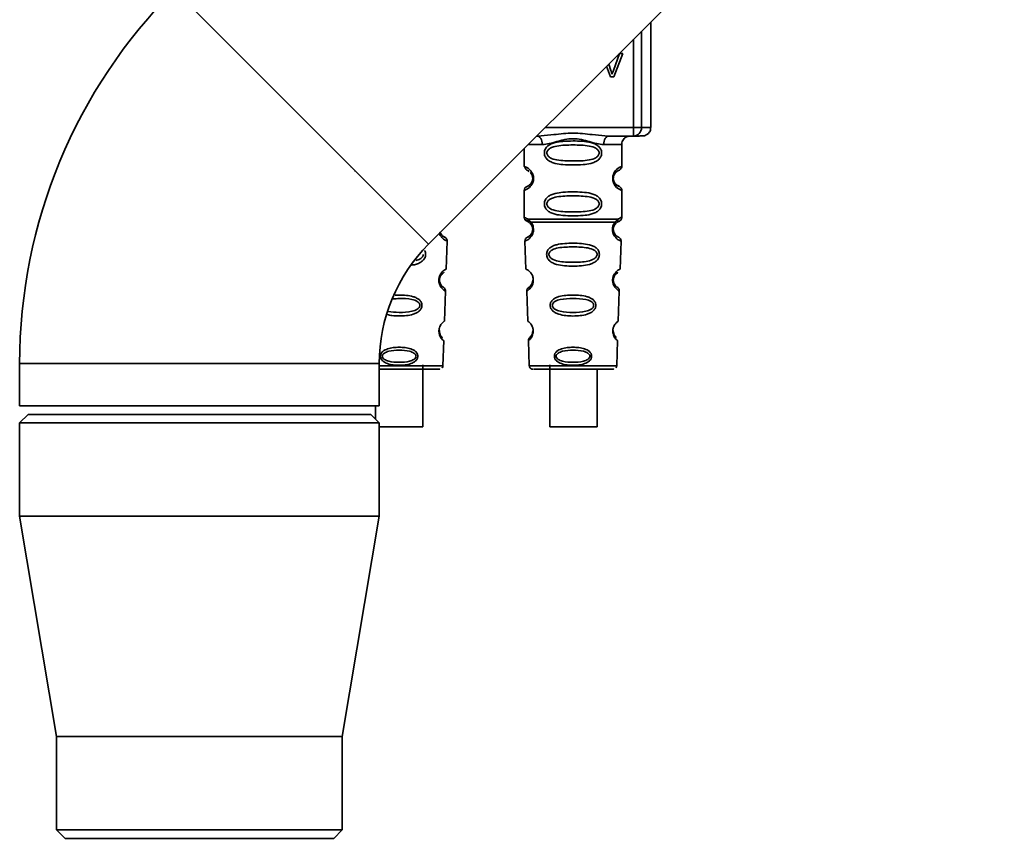
# Paper-space layout 'Blatt1' of a CAD drawing. Units: millimetres. Extents: x 0 to 5940, y 0 to 4200.
# Drawn here: x 1618 to 1734, y 2885 to 2981 of the extents above; entities that cross this region are included whole.
import ezdxf

# ---------------------------------------------------------------- set-up
doc = ezdxf.new("R2010")
doc.units = ezdxf.units.MM
doc.header["$LTSCALE"] = 10

psp = doc.layouts.new('Blatt1')

# ---------------------------------------------------------------- linework, layer by layer
at = {"color": 7, "linetype": 'Continuous', "lineweight": 35}
for p, q in [((1666.17, 2954.64), (1734.05, 3022.52)), ((1636.19, 2984.62), (1666.17, 2954.64)), ((1692.36, 2968.4), (1692.36, 2980.83)), ((1691.27, 2979.74), (1691.27, 2968.39)), ((1690.34, 2968.39), (1690.34, 2978.81)), ((1687.96, 2975.13), (1688.69, 2977.11)), ((1689.06, 2977.11), (1687.99, 2974.39)), ((1687.99, 2974.39), (1689.06, 2977.11)), ((1688.69, 2977.11), (1689.06, 2977.11)), ((1687.62, 2974.39), (1687.15, 2975.62)), ((1687.15, 2975.62), (1687.62, 2974.39)), ((1687.4, 2975.87), (1687.67, 2975.13)), ((1687.99, 2974.39), (1687.62, 2974.39)), ((1687.62, 2974.39), (1687.62, 2974.39)), ((1687.62, 2974.39), (1687.99, 2974.39)), ((1687.99, 2974.39), (1687.99, 2974.39)), ((1679.92, 2968.39), (1690.34, 2968.39)), ((1690.34, 2967.39), (1690.34, 2968.39)), ((1678.95, 2967.39), (1678.92, 2967.39)), ((1678.95, 2967.39), (1679.43, 2967.43)), ((1686.96, 2967.43), (1687.44, 2967.39)), ((1690.34, 2967.39), (1687.44, 2967.39)), ((1677.44, 2965.91), (1677.44, 2963.81)), ((1688.94, 2963.81), (1688.94, 2966.4)), ((1656.94, 2963.81), (1657, 2963.79)), ((1657.45, 2963.25), (1657.52, 2963.22)), ((1677.44, 2963.81), (1677.5, 2963.79)), ((1677.95, 2963.25), (1678.02, 2963.22)), ((1677.49, 2961), (1677.44, 2960.98)), ((1677.44, 2960.98), (1677.44, 2957.81)), ((1677.78, 2961.45), (1677.91, 2961.53)), ((1688.94, 2957.81), (1688.94, 2960.98)), ((1677.78, 2957.34), (1678.07, 2957.18)), ((1677.92, 2957.57), (1678.25, 2957.22)), ((1688.13, 2957.22), (1688.47, 2957.57)), ((1678.07, 2957.18), (1678.27, 2956.96)), ((1688.12, 2956.96), (1688.32, 2957.18)), ((1688.32, 2957.18), (1688.49, 2957.27)), ((1668.24, 2951.71), (1668.36, 2955)), ((1677.6, 2955.03), (1677.53, 2955)), ((1677.53, 2955), (1677.64, 2951.71)), ((1688.74, 2951.71), (1688.86, 2955)), ((1667.7, 2949.73), (1667.67, 2949.76)), ((1668.03, 2945.57), (1668.15, 2949.1)), ((1677.77, 2949.13), (1677.73, 2949.1)), ((1677.73, 2949.1), (1677.86, 2945.57)), ((1688.53, 2945.57), (1688.65, 2949.1)), ((1678.11, 2943.65), (1678.17, 2943.72)), ((1667.85, 2940.28), (1667.95, 2943.26)), ((1677.96, 2943.28), (1677.94, 2943.26)), ((1677.94, 2943.26), (1678.04, 2940.28)), ((1688.35, 2940.28), (1688.45, 2943.26)), ((1617.94, 2940.57), (1617.94, 2935.57)), ((1617.94, 2940.57), (1660.34, 2940.57)), ((1660.34, 2935.57), (1660.34, 2940.57)), ((1665.49, 2933.1), (1665.49, 2940.4)), ((1680.46, 2939.9), (1680.24, 2939.9)), ((1680.46, 2940.4), (1680.46, 2933.1)), ((1686.14, 2939.9), (1686.06, 2939.9)), ((1686.06, 2933.1), (1686.06, 2939.89)), ((1617.94, 2935.57), (1660.34, 2935.57)), ((1659.89, 2935.57), (1659.89, 2934.02)), ((1618.94, 2934.57), (1617.94, 2933.57)), ((1618.94, 2934.57), (1639.14, 2934.57)), ((1639.14, 2934.57), (1659.34, 2934.57)), ((1660.34, 2933.57), (1659.34, 2934.57)), ((1617.94, 2933.57), (1617.94, 2922.57)), ((1639.14, 2933.57), (1617.94, 2933.57)), ((1660.34, 2933.57), (1639.14, 2933.57)), ((1660.34, 2922.57), (1660.34, 2933.57)), ((1617.94, 2922.57), (1622.29, 2896.57)), ((1639.14, 2922.57), (1617.94, 2922.57)), ((1660.34, 2922.57), (1639.14, 2922.57)), ((1655.99, 2896.57), (1660.34, 2922.57)), ((1622.29, 2896.57), (1622.29, 2885.57)), ((1639.14, 2896.57), (1622.29, 2896.57)), ((1655.99, 2896.57), (1639.14, 2896.57)), ((1655.99, 2885.57), (1655.99, 2896.57)), ((1622.29, 2885.57), (1623.29, 2884.57)), ((1622.29, 2885.57), (1655.99, 2885.57)), ((1654.99, 2884.57), (1655.99, 2885.57)), ((1654.99, 2884.57), (1623.29, 2884.57))]:
    psp.add_line(p, q, dxfattribs=at)
at = {"color": 7, "linetype": 'Continuous', "lineweight": 35, "flags": 128}
for points in [[(1679.58, 2966.39), (1679.57, 2966.59), (1679.53, 2966.78), (1679.47, 2966.95), (1679.4, 2967.1), (1679.3, 2967.22), (1679.19, 2967.32), (1679.07, 2967.37), (1678.95, 2967.39)], [(1687.44, 2967.39), (1687.31, 2967.37), (1687.2, 2967.32), (1687.09, 2967.22), (1686.99, 2967.1), (1686.91, 2966.95), (1686.86, 2966.78), (1686.82, 2966.59), (1686.81, 2966.39)], [(1677.93, 2966.4), (1678, 2966.4), (1678.68, 2966.39), (1679.58, 2966.39)], [(1660.34, 2940.28), (1661.36, 2940.28), (1662.69, 2940.28), (1664.03, 2940.28), (1665.27, 2940.28), (1666.34, 2940.28), (1667.16, 2940.28), (1667.67, 2940.28), (1667.85, 2940.28)], [(1678.04, 2940.28), (1678.22, 2940.28), (1678.73, 2940.28), (1679.55, 2940.28), (1680.62, 2940.28), (1681.86, 2940.28), (1683.19, 2940.28), (1684.53, 2940.28), (1685.77, 2940.28), (1686.84, 2940.28), (1687.66, 2940.28), (1688.17, 2940.28), (1688.35, 2940.28)], [(1665.49, 2933.1), (1665.31, 2933.1), (1664.76, 2933.09), (1663.94, 2933.09), (1662.95, 2933.09), (1661.93, 2933.09), (1661.01, 2933.09), (1660.34, 2933.09)], [(1686.06, 2933.1), (1685.92, 2933.1), (1685.43, 2933.09), (1684.64, 2933.09), (1683.67, 2933.09), (1682.64, 2933.09), (1681.7, 2933.09), (1680.96, 2933.09), (1680.54, 2933.1), (1680.46, 2933.1)]]:
    psp.add_lwpolyline(points, dxfattribs=at)
at = {"color": 7, "linetype": 'Continuous', "lineweight": 35}
for centre, radius, start, end in [((1680.24, 2940.57), 62.3, 135, 180), ((1690.48, 3464.26), 495.87, 269.9845, 270.0917), ((1690.3, 2968.36), 0.965, 272.2243, 2.0909), ((1691.39, 3050.85), 82.45, 269.913, 270.6736), ((1687.14, 3319.35), 352.96, 269.9459, 270.2926), ((1689.34, 2962.4), 1.47, 105.586, 254.4125), ((1677.94, 2960.98), 0.5, 109.4708, 179.9996), ((1677.94, 2957.81), 0.5, 179.9996, 250.5284), ((1678.03, 2955.02), 0.5, 112.8911, 181.9996), ((1680.24, 2940.57), 19.9, 135, 180), ((1678.23, 2949.12), 0.5, 121.7483, 181.9996), ((1678.44, 2943.27), 0.5, 131.4786, 181.9996)]:
    psp.add_arc(centre, radius, start, end, dxfattribs=at)
for points, knots in [([(1687.67, 2975.13), (1687.68, 2975.1), (1687.71, 2975.02), (1687.76, 2974.87), (1687.79, 2974.76), (1687.81, 2974.69)], [0, 0, 0, 0, 0.269826, 0.539654, 1, 1, 1, 1]), ([(1687.81, 2974.69), (1687.82, 2974.73), (1687.84, 2974.8), (1687.89, 2974.95), (1687.93, 2975.06), (1687.96, 2975.13)], [0, 0, 0, 0, 0.253527, 0.507053, 1, 1, 1, 1]), ([(1691.12, 2967.4), (1691.15, 2967.4), (1691.26, 2967.4), (1691.31, 2967.4), (1691.38, 2967.4), (1691.38, 2967.4), (1691.47, 2967.4), (1691.56, 2967.41), (1691.74, 2967.46), (1691.98, 2967.59), (1692.21, 2967.83), (1692.35, 2968.11), (1692.35, 2968.31), (1692.35, 2968.39)], [0, 0, 0, 0, 0.089044, 0.362226, 0.503515, 0.606293, 0.622569, 0.640527, 0.685193, 0.765913, 0.848076, 0.937154, 1, 1, 1, 1]), ([(1679.43, 2967.43), (1679.93, 2967.47), (1681.15, 2967.57), (1683.19, 2967.83), (1685.24, 2967.57), (1686.46, 2967.47), (1686.96, 2967.43)], [0, 0, 0, 0, 0.2054955, 0.5000005, 0.7945006, 1, 1, 1, 1]), ([(1686.81, 2966.39), (1686.54, 2966.42), (1686, 2966.47), (1685.12, 2966.73), (1684.19, 2966.99), (1683.19, 2967.11), (1682.37, 2967.01), (1681.74, 2966.86), (1681.12, 2966.69), (1680.38, 2966.47), (1679.85, 2966.42), (1679.58, 2966.39)], [0, 0, 0, 0, 0.12455, 0.249954, 0.375378, 0.499928, 0.624498, 0.687186, 0.750025, 0.875449, 1, 1, 1, 1]), ([(1686.57, 2965.39), (1686.56, 2965.31), (1686.55, 2965.15), (1686.43, 2964.84), (1686.17, 2964.55), (1685.76, 2964.31), (1685.18, 2964.12), (1684.31, 2964), (1683.19, 2963.97), (1682.08, 2964), (1681.21, 2964.12), (1680.62, 2964.31), (1680.21, 2964.55), (1679.96, 2964.84), (1679.84, 2965.15), (1679.81, 2965.39), (1679.84, 2965.64), (1679.96, 2965.95), (1680.21, 2966.24), (1680.62, 2966.48), (1681.21, 2966.67), (1682.08, 2966.78), (1683.15, 2966.82), (1684.28, 2966.79), (1685.14, 2966.68), (1685.77, 2966.48), (1686.17, 2966.24), (1686.43, 2965.94), (1686.55, 2965.64), (1686.56, 2965.47), (1686.57, 2965.39)], [0, 0, 0, 0, 0.014551, 0.029345, 0.059605, 0.088458, 0.122503, 0.178474, 0.249998, 0.321536, 0.377491, 0.411517, 0.440373, 0.470653, 0.485445, 0.499991, 0.514559, 0.529348, 0.559623, 0.588464, 0.622506, 0.678399, 0.749993, 0.814297, 0.878608, 0.910507, 0.941204, 0.970829, 0.985676, 1, 1, 1, 1]), ([(1688.96, 2966.4), (1688.96, 2966.46), (1688.95, 2966.63), (1689.05, 2966.87), (1689.21, 2967.1), (1689.39, 2967.24), (1689.57, 2967.33), (1689.71, 2967.37), (1689.81, 2967.39), (1689.86, 2967.39), (1689.88, 2967.4), (1689.9, 2967.4), (1689.91, 2967.4), (1689.91, 2967.4), (1689.91, 2967.4)], [0, 0, 0, 0, 0.100519, 0.295738, 0.453499, 0.586704, 0.697999, 0.786741, 0.849158, 0.876344, 0.896399, 0.920308, 0.960719, 1, 1, 1, 1]), ([(1691.12, 2967.4), (1691.12, 2967.4), (1691.03, 2967.39), (1690.68, 2967.39), (1690.34, 2967.39)], [0, 0, 0, 0, 0.061309, 1, 1, 1, 1]), ([(1686.28, 2965.39), (1686.27, 2965.34), (1686.26, 2965.23), (1686.14, 2965.02), (1685.78, 2964.72), (1684.78, 2964.47), (1683.19, 2964.44), (1681.61, 2964.47), (1680.66, 2964.71), (1680.33, 2964.94), (1680.21, 2965.08), (1680.13, 2965.23), (1680.1, 2965.39), (1680.13, 2965.56), (1680.24, 2965.77), (1680.61, 2966.06), (1681.61, 2966.32), (1683.19, 2966.35), (1684.78, 2966.32), (1685.78, 2966.06), (1686.14, 2965.77), (1686.26, 2965.56), (1686.27, 2965.45), (1686.28, 2965.39)], [0, 0, 0, 0, 0.011426, 0.02394, 0.051145, 0.113553, 0.249968, 0.386381, 0.448776, 0.46337, 0.476131, 0.488657, 0.500065, 0.511552, 0.524014, 0.551233, 0.61363, 0.750039, 0.886456, 0.948844, 0.976063, 0.98857, 1, 1, 1, 1]), ([(1677.47, 2963.8), (1677.51, 2963.7), (1677.58, 2963.49), (1677.81, 2963.34), (1677.93, 2963.27)], [0, 0, 0, 0, 0.519883, 1, 1, 1, 1]), ([(1677.5, 2963.79), (1677.52, 2963.78), (1677.56, 2963.77), (1677.78, 2963.67), (1678.04, 2963.48), (1678.27, 2963.24), (1678.44, 2962.95), (1678.52, 2962.64), (1678.55, 2962.39), (1678.52, 2962.15), (1678.44, 2961.84), (1678.27, 2961.55), (1678.04, 2961.31), (1677.77, 2961.11), (1677.54, 2961.02), (1677.51, 2961), (1677.49, 2961)], [0, 0, 0, 0, 0.085507, 0.214827, 0.293097, 0.359795, 0.429588, 0.463672, 0.497204, 0.530775, 0.564882, 0.634669, 0.701196, 0.779647, 0.924897, 1, 1, 1, 1]), ([(1687.98, 2962.64), (1687.98, 2962.66), (1688.01, 2962.8), (1688.17, 2963.06), (1688.5, 2963.33), (1688.57, 2963.33), (1688.61, 2963.34)], [0, 0, 0, 0, 0.0233736, 0.1409598, 0.4105752, 1, 1, 1, 1]), ([(1688.48, 2963.27), (1688.5, 2963.28), (1688.56, 2963.33), (1688.78, 2963.42), (1688.86, 2963.57), (1688.89, 2963.61)], [0, 0, 0, 0, 0.223448, 0.753051, 1, 1, 1, 1]), ([(1688.89, 2963.61), (1688.9, 2963.62), (1688.94, 2963.68), (1688.94, 2963.75), (1688.94, 2963.81)], [0, 0, 0, 0, 0.1256033, 1, 1, 1, 1]), ([(1678.43, 2962.24), (1678.42, 2962.18), (1678.38, 2962.02), (1678.22, 2961.73), (1677.88, 2961.47), (1677.82, 2961.46), (1677.78, 2961.45)], [0, 0, 0, 0, 0.052251, 0.166363, 0.427997, 1, 1, 1, 1]), ([(1678.15, 2963.08), (1678.19, 2963.04), (1678.27, 2962.98), (1678.38, 2962.77), (1678.43, 2962.56), (1678.45, 2962.39), (1678.44, 2962.29), (1678.43, 2962.24)], [0, 0, 0, 0, 0.320002, 0.615486, 0.751625, 0.875293, 1, 1, 1, 1]), ([(1678.28, 2961.85), (1678.32, 2961.92), (1678.38, 2962.02), (1678.43, 2962.23), (1678.45, 2962.35), (1678.44, 2962.4), (1678.44, 2962.4)], [0, 0, 0, 0, 0.532045, 0.777155, 0.999897, 1, 1, 1, 1]), ([(1688.02, 2962.01), (1688, 2962.06), (1687.97, 2962.14), (1687.95, 2962.27), (1687.94, 2962.37), (1687.94, 2962.47), (1687.96, 2962.57), (1687.97, 2962.62), (1687.98, 2962.64)], [0, 0, 0, 0, 0.30469, 0.449153, 0.590243, 0.731216, 0.875223, 1, 1, 1, 1]), ([(1687.94, 2962.39), (1687.95, 2962.45), (1687.95, 2962.54), (1687.97, 2962.61), (1687.98, 2962.64)], [0, 0, 0, 0, 0.615931, 1, 1, 1, 1]), ([(1687.99, 2962.1), (1687.99, 2962.1), (1688, 2962.04), (1688.05, 2961.95), (1688.18, 2961.72), (1688.5, 2961.48), (1688.69, 2961.44), (1688.5, 2961.47), (1688.17, 2961.73), (1688.01, 2962.02), (1687.95, 2962.23), (1687.94, 2962.34), (1687.94, 2962.39), (1687.94, 2962.39)], [0, 0, 0, 0, 0.00204, 0.028811, 0.059376, 0.190121, 0.476058, 0.761969, 0.892778, 0.94981, 0.976006, 0.999994, 1, 1, 1, 1]), ([(1687.98, 2962.64), (1687.99, 2962.68), (1688.01, 2962.78), (1688.09, 2962.92), (1688.13, 2962.97), (1688.16, 2963)], [0, 0, 0, 0, 0.178823, 0.51189, 1, 1, 1, 1]), ([(1688.94, 2960.98), (1688.94, 2961.05), (1688.92, 2961.17), (1688.61, 2961.56), (1688.31, 2961.57), (1688.15, 2961.78), (1688.05, 2961.93), (1688.01, 2962.05), (1687.99, 2962.1)], [0, 0, 0, 0, 0.0970519, 0.1922555, 0.6939344, 0.8587716, 0.9357431, 1, 1, 1, 1]), ([(1677.91, 2961.53), (1677.93, 2961.52), (1677.96, 2961.52), (1678.1, 2961.67), (1678.15, 2961.72)], [0, 0, 0, 0, 0.637997, 1, 1, 1, 1]), ([(1686.57, 2959.39), (1686.56, 2959.31), (1686.55, 2959.15), (1686.43, 2958.84), (1686.17, 2958.55), (1685.76, 2958.31), (1685.18, 2958.12), (1684.31, 2958), (1683.19, 2957.97), (1682.08, 2958), (1681.21, 2958.12), (1680.62, 2958.31), (1680.21, 2958.55), (1679.96, 2958.84), (1679.84, 2959.15), (1679.81, 2959.39), (1679.84, 2959.64), (1679.96, 2959.95), (1680.21, 2960.24), (1680.62, 2960.48), (1681.21, 2960.67), (1682.08, 2960.78), (1683.15, 2960.82), (1684.28, 2960.79), (1685.14, 2960.68), (1685.77, 2960.48), (1686.17, 2960.24), (1686.43, 2959.94), (1686.55, 2959.64), (1686.56, 2959.47), (1686.57, 2959.39)], [0, 0, 0, 0, 0.014551, 0.029345, 0.059605, 0.088458, 0.122503, 0.178474, 0.249998, 0.321536, 0.377491, 0.411517, 0.440373, 0.470653, 0.485445, 0.499991, 0.514559, 0.529348, 0.559623, 0.588464, 0.622506, 0.678399, 0.749993, 0.814297, 0.878608, 0.910507, 0.941204, 0.970829, 0.985676, 1, 1, 1, 1]), ([(1686.28, 2959.39), (1686.27, 2959.34), (1686.26, 2959.23), (1686.14, 2959.02), (1685.78, 2958.72), (1684.78, 2958.47), (1683.19, 2958.44), (1681.61, 2958.47), (1680.66, 2958.71), (1680.33, 2958.94), (1680.21, 2959.08), (1680.13, 2959.23), (1680.1, 2959.39), (1680.13, 2959.56), (1680.24, 2959.77), (1680.61, 2960.06), (1681.61, 2960.32), (1683.19, 2960.35), (1684.78, 2960.32), (1685.78, 2960.06), (1686.14, 2959.77), (1686.26, 2959.56), (1686.27, 2959.45), (1686.28, 2959.39)], [0, 0, 0, 0, 0.0114257, 0.0239396, 0.0511447, 0.1135532, 0.249968, 0.3863808, 0.4487759, 0.4633704, 0.4761306, 0.4886572, 0.5000649, 0.5115517, 0.5240138, 0.5512334, 0.6136303, 0.7500387, 0.8864557, 0.9488439, 0.9760628, 0.9885698, 1, 1, 1, 1]), ([(1677.44, 2957.81), (1677.46, 2957.81), (1677.51, 2957.8), (1677.78, 2957.65), (1677.92, 2957.57)], [0, 0, 0, 0, 0.501024, 1, 1, 1, 1]), ([(1677.45, 2957.81), (1677.45, 2957.79), (1677.45, 2957.76), (1677.46, 2957.7), (1677.51, 2957.58), (1677.69, 2957.4), (1677.88, 2957.29), (1678.03, 2957.21)], [0, 0, 0, 0, 0.022111, 0.046576, 0.108937, 0.305879, 1, 1, 1, 1]), ([(1678.07, 2957.18), (1678.04, 2957.2), (1677.99, 2957.25), (1677.94, 2957.35), (1677.91, 2957.46), (1677.92, 2957.53), (1677.92, 2957.57)], [0, 0, 0, 0, 0.246339, 0.5, 0.753661, 1, 1, 1, 1]), ([(1688.47, 2957.57), (1688.47, 2957.53), (1688.48, 2957.46), (1688.45, 2957.35), (1688.4, 2957.25), (1688.35, 2957.2), (1688.32, 2957.18)], [0, 0, 0, 0, 0.24632, 0.499975, 0.753643, 1, 1, 1, 1]), ([(1688.47, 2957.57), (1688.6, 2957.65), (1688.85, 2957.8), (1688.98, 2957.83), (1688.94, 2957.81), (1688.94, 2957.81)], [0, 0, 0, 0, 0.498972, 0.999896, 1, 1, 1, 1]), ([(1688.5, 2957.29), (1688.61, 2957.33), (1688.74, 2957.39), (1688.9, 2957.58), (1688.93, 2957.7), (1688.94, 2957.77), (1688.94, 2957.8), (1688.94, 2957.82)], [0, 0, 0, 0, 0.662549, 0.865061, 0.93828, 0.970031, 1, 1, 1, 1]), ([(1678.25, 2957.22), (1678.3, 2957.15), (1678.39, 2957.02), (1678.49, 2956.76), (1678.54, 2956.47), (1678.53, 2956.17), (1678.46, 2955.89), (1678.31, 2955.59), (1678, 2955.23), (1677.67, 2955.06), (1677.62, 2955.04), (1677.6, 2955.03)], [0, 0, 0, 0, 0.071087, 0.140205, 0.207996, 0.275505, 0.341623, 0.414614, 0.558796, 0.849499, 1, 1, 1, 1]), ([(1677.83, 2955.48), (1677.85, 2955.48), (1677.88, 2955.5), (1678.11, 2955.62), (1678.3, 2955.87), (1678.39, 2956.07), (1678.43, 2956.23), (1678.44, 2956.34), (1678.44, 2956.39), (1678.44, 2956.4)], [0, 0, 0, 0, 0.346169, 0.677062, 0.827631, 0.898452, 0.958606, 0.988418, 1, 1, 1, 1]), ([(1678.27, 2956.96), (1678.3, 2956.91), (1678.35, 2956.83), (1678.4, 2956.68), (1678.43, 2956.55), (1678.44, 2956.45), (1678.44, 2956.35), (1678.43, 2956.22), (1678.39, 2956.07), (1678.3, 2955.87), (1678.21, 2955.74), (1678.17, 2955.71), (1678.17, 2955.71)], [0, 0, 0, 0, 0.133076, 0.250501, 0.306535, 0.360556, 0.414531, 0.470201, 0.582997, 0.715493, 0.997518, 1, 1, 1, 1]), ([(1678.27, 2956.96), (1678.26, 2956.97), (1678.24, 2957.01), (1678.23, 2957.08), (1678.23, 2957.15), (1678.25, 2957.2), (1678.25, 2957.22)], [0, 0, 0, 0, 0.247778, 0.5, 0.752222, 1, 1, 1, 1]), ([(1678.25, 2957.22), (1678.54, 2957.22), (1679.11, 2957.22), (1680.32, 2957.22), (1681.71, 2957.22), (1683.19, 2957.22), (1684.68, 2957.22), (1686.06, 2957.22), (1687.28, 2957.22), (1687.85, 2957.22), (1688.13, 2957.22)], [0, 0, 0, 0, 0.125, 0.25, 0.375, 0.5, 0.625, 0.75, 0.875, 1, 1, 1, 1]), ([(1688.86, 2955), (1688.83, 2955.01), (1688.77, 2955.03), (1688.39, 2955.23), (1688.08, 2955.59), (1687.93, 2955.89), (1687.86, 2956.16), (1687.84, 2956.47), (1687.89, 2956.76), (1688, 2957.02), (1688.09, 2957.15), (1688.13, 2957.22)], [0, 0, 0, 0, 0.261522, 0.513717, 0.639186, 0.700484, 0.760158, 0.818993, 0.878018, 0.938114, 1, 1, 1, 1]), ([(1688.12, 2956.96), (1688.09, 2956.92), (1688.04, 2956.84), (1687.98, 2956.69), (1687.95, 2956.56), (1687.94, 2956.47), (1687.94, 2956.42), (1687.94, 2956.4)], [0, 0, 0, 0, 0.343368, 0.634996, 0.779562, 0.917534, 1, 1, 1, 1]), ([(1687.94, 2956.36), (1687.94, 2956.39), (1687.94, 2956.45), (1687.95, 2956.55), (1687.98, 2956.68), (1688.04, 2956.83), (1688.09, 2956.91), (1688.12, 2956.96)], [0, 0, 0, 0, 0.13015, 0.260956, 0.39799, 0.674589, 1, 1, 1, 1]), ([(1687.94, 2956.4), (1687.94, 2956.39), (1687.94, 2956.34), (1687.96, 2956.23), (1687.99, 2956.07), (1688.09, 2955.87), (1688.28, 2955.62), (1688.5, 2955.5), (1688.58, 2955.46), (1688.5, 2955.5), (1688.28, 2955.62), (1688.08, 2955.86), (1687.99, 2956.07), (1687.95, 2956.22), (1687.95, 2956.32), (1687.94, 2956.36)], [0, 0, 0, 0, 0.00578, 0.020812, 0.051093, 0.086675, 0.162404, 0.328808, 0.502893, 0.676989, 0.843384, 0.919118, 0.954681, 0.984959, 1, 1, 1, 1]), ([(1688.16, 2955.78), (1688.16, 2955.78), (1688.14, 2955.8), (1688.06, 2955.92), (1687.99, 2956.08), (1687.97, 2956.19), (1687.96, 2956.24)], [0, 0, 0, 0, 0.036095, 0.556404, 0.787558, 1, 1, 1, 1]), ([(1688.13, 2957.22), (1688.14, 2957.2), (1688.16, 2957.15), (1688.16, 2957.08), (1688.15, 2957.01), (1688.13, 2956.97), (1688.12, 2956.96)], [0, 0, 0, 0, 0.247775, 0.499995, 0.752217, 1, 1, 1, 1]), ([(1668.36, 2955), (1668.33, 2955.01), (1668.27, 2955.03), (1667.89, 2955.22), (1667.59, 2955.59), (1667.46, 2955.81), (1667.44, 2955.9), (1667.44, 2955.91)], [0, 0, 0, 0, 0.372925, 0.732552, 0.911468, 0.998877, 1, 1, 1, 1]), ([(1667.49, 2956.09), (1667.49, 2956.09), (1667.51, 2956.02), (1667.59, 2955.87), (1667.78, 2955.62), (1668, 2955.5), (1668.08, 2955.47), (1668, 2955.49), (1667.78, 2955.63), (1667.6, 2955.83), (1667.54, 2955.97), (1667.53, 2956)], [0, 0, 0, 0, 0.000449, 0.040667, 0.126263, 0.314348, 0.511116, 0.707895, 0.89597, 0.981571, 1, 1, 1, 1]), ([(1667.66, 2955.78), (1667.66, 2955.78), (1667.64, 2955.8), (1667.57, 2955.88), (1667.53, 2955.99), (1667.53, 2956)], [0, 0, 0, 0, 0.058926, 0.908353, 1, 1, 1, 1]), ([(1668.36, 2955), (1668.35, 2955.06), (1668.34, 2955.19), (1668.23, 2955.35), (1668.11, 2955.45), (1668, 2955.5), (1667.99, 2955.51), (1667.99, 2955.51)], [0, 0, 0, 0, 0.262305, 0.520682, 0.760112, 0.980701, 1, 1, 1, 1]), ([(1678.17, 2955.71), (1678.08, 2955.63), (1677.88, 2955.48), (1677.85, 2955.48), (1677.83, 2955.48)], [0, 0, 0, 0, 0.487695, 1, 1, 1, 1]), ([(1688.86, 2955), (1688.85, 2955.06), (1688.84, 2955.19), (1688.74, 2955.35), (1688.61, 2955.45), (1688.49, 2955.5), (1688.47, 2955.52), (1688.46, 2955.52)], [0, 0, 0, 0, 0.236714, 0.469883, 0.685953, 0.885021, 1, 1, 1, 1]), ([(1665.69, 2953.88), (1665.69, 2953.88), (1665.75, 2953.81), (1665.79, 2953.65), (1665.8, 2953.5), (1665.81, 2953.43)], [0, 0, 0, 0, 0.067142, 0.537336, 1, 1, 1, 1]), ([(1686.31, 2953.43), (1686.3, 2953.35), (1686.29, 2953.2), (1686.18, 2952.92), (1685.94, 2952.64), (1685.56, 2952.4), (1684.99, 2952.19), (1684.18, 2952.07), (1683.19, 2952.03), (1682.2, 2952.07), (1681.39, 2952.19), (1680.82, 2952.4), (1680.44, 2952.64), (1680.21, 2952.92), (1680.1, 2953.21), (1680.07, 2953.44), (1680.1, 2953.66), (1680.2, 2953.94), (1680.45, 2954.22), (1680.83, 2954.44), (1681.41, 2954.63), (1682.21, 2954.73), (1683.2, 2954.76), (1684.19, 2954.73), (1684.99, 2954.62), (1685.57, 2954.43), (1685.95, 2954.21), (1686.18, 2953.94), (1686.29, 2953.66), (1686.3, 2953.5), (1686.31, 2953.43)], [0, 0, 0, 0, 0.014531, 0.029292, 0.05949, 0.088445, 0.122288, 0.186021, 0.249981, 0.313939, 0.377665, 0.4115, 0.440452, 0.470629, 0.485382, 0.499917, 0.514478, 0.529272, 0.559558, 0.590719, 0.622448, 0.686125, 0.749984, 0.813843, 0.87754, 0.911452, 0.940415, 0.970666, 0.985451, 1, 1, 1, 1]), ([(1686.03, 2953.43), (1686.03, 2953.38), (1686.01, 2953.28), (1685.9, 2953.08), (1685.57, 2952.8), (1684.65, 2952.53), (1683.19, 2952.48), (1681.73, 2952.53), (1680.81, 2952.8), (1680.48, 2953.08), (1680.37, 2953.28), (1680.35, 2953.43), (1680.37, 2953.59), (1680.48, 2953.78), (1680.81, 2954.05), (1681.74, 2954.29), (1683.2, 2954.33), (1684.65, 2954.29), (1685.58, 2954.04), (1685.91, 2953.78), (1686.02, 2953.58), (1686.03, 2953.48), (1686.03, 2953.43)], [0, 0, 0, 0, 0.01142, 0.023977, 0.051231, 0.113616, 0.250015, 0.386383, 0.448718, 0.475921, 0.488457, 0.49987, 0.511362, 0.523807, 0.551046, 0.613547, 0.75002, 0.886492, 0.948929, 0.976102, 0.988558, 1, 1, 1, 1]), ([(1665.81, 2953.43), (1665.8, 2953.35), (1665.79, 2953.2), (1665.68, 2952.92), (1665.44, 2952.64), (1665.06, 2952.4), (1664.64, 2952.23), (1664.31, 2952.19), (1664.15, 2952.17)], [0, 0, 0, 0, 0.094522, 0.190546, 0.386986, 0.575339, 0.795488, 1, 1, 1, 1]), ([(1665.53, 2953.43), (1665.53, 2953.38), (1665.51, 2953.28), (1665.4, 2953.08), (1665.13, 2952.84), (1664.83, 2952.76), (1664.64, 2952.71)], [0, 0, 0, 0, 0.117874, 0.247488, 0.528795, 1, 1, 1, 1]), ([(1667.41, 2950.03), (1667.4, 2950.1), (1667.37, 2950.22), (1667.36, 2950.44), (1667.39, 2950.65), (1667.46, 2950.91), (1667.6, 2951.17), (1667.78, 2951.38), (1668, 2951.57), (1668.2, 2951.69), (1668.23, 2951.7), (1668.24, 2951.71)], [0, 0, 0, 0, 0.053851, 0.10488, 0.156995, 0.209942, 0.318314, 0.422012, 0.543492, 0.771748, 1, 1, 1, 1]), ([(1677.64, 2951.71), (1677.66, 2951.7), (1677.69, 2951.69), (1677.89, 2951.57), (1678.11, 2951.38), (1678.29, 2951.16), (1678.43, 2950.91), (1678.5, 2950.65), (1678.52, 2950.43), (1678.51, 2950.29), (1678.51, 2950.23)], [0, 0, 0, 0, 0.241607, 0.482408, 0.610614, 0.719937, 0.83427, 0.890124, 0.945059, 1, 1, 1, 1]), ([(1687.91, 2950.03), (1687.9, 2950.1), (1687.87, 2950.22), (1687.86, 2950.44), (1687.89, 2950.65), (1687.96, 2950.91), (1688.1, 2951.17), (1688.28, 2951.38), (1688.5, 2951.57), (1688.7, 2951.69), (1688.73, 2951.7), (1688.74, 2951.71)], [0, 0, 0, 0, 0.053851, 0.10488, 0.156995, 0.209942, 0.318314, 0.422012, 0.543492, 0.771748, 1, 1, 1, 1]), ([(1667.37, 2950.44), (1667.37, 2950.37), (1667.37, 2950.25), (1667.39, 2950.14), (1667.4, 2950.09)], [0, 0, 0, 0, 0.5684325, 1, 1, 1, 1]), ([(1667.68, 2949.77), (1667.7, 2949.74), (1667.86, 2949.52), (1667.97, 2949.55), (1667.83, 2949.58), (1667.59, 2949.85), (1667.48, 2950.11), (1667.45, 2950.29), (1667.44, 2950.43), (1667.46, 2950.58), (1667.5, 2950.76), (1667.63, 2951.01), (1667.89, 2951.25), (1668.04, 2951.3), (1667.89, 2951.25), (1667.63, 2951.01), (1667.5, 2950.76), (1667.45, 2950.58), (1667.45, 2950.48), (1667.44, 2950.44)], [0, 0, 0, 0, 0.020302, 0.171056, 0.321784, 0.390691, 0.420765, 0.434626, 0.447235, 0.459904, 0.473688, 0.50379, 0.572872, 0.723714, 0.874551, 0.943556, 0.973592, 0.987383, 1, 1, 1, 1]), ([(1667.44, 2950.44), (1667.44, 2950.39), (1667.44, 2950.29), (1667.48, 2950.11), (1667.57, 2949.89), (1667.64, 2949.81), (1667.68, 2949.77)], [0, 0, 0, 0, 0.120275, 0.251814, 0.537909, 1, 1, 1, 1]), ([(1667.49, 2950.09), (1667.49, 2950.1), (1667.47, 2950.15), (1667.45, 2950.26), (1667.44, 2950.36), (1667.44, 2950.41)], [0, 0, 0, 0, 0.16959, 0.600363, 1, 1, 1, 1]), ([(1678.44, 2950.4), (1678.44, 2950.36), (1678.44, 2950.28), (1678.41, 2950.11), (1678.3, 2949.84), (1678.05, 2949.58), (1678, 2949.56), (1677.97, 2949.55)], [0, 0, 0, 0, 0.033916, 0.083983, 0.194222, 0.4474, 1, 1, 1, 1]), ([(1677.97, 2949.55), (1678, 2949.56), (1678.05, 2949.58), (1678.3, 2949.85), (1678.41, 2950.11), (1678.44, 2950.28), (1678.44, 2950.37), (1678.44, 2950.4)], [0, 0, 0, 0, 0.553541, 0.806099, 0.916206, 0.966364, 1, 1, 1, 1]), ([(1678.44, 2950.41), (1678.44, 2950.38), (1678.44, 2950.33), (1678.44, 2950.29), (1678.43, 2950.28)], [0, 0, 0, 0, 0.786585, 1, 1, 1, 1]), ([(1687.87, 2950.44), (1687.87, 2950.37), (1687.87, 2950.24), (1687.89, 2950.14), (1687.9, 2950.09)], [0, 0, 0, 0, 0.568433, 1, 1, 1, 1]), ([(1688.18, 2949.77), (1688.2, 2949.74), (1688.36, 2949.52), (1688.47, 2949.55), (1688.33, 2949.58), (1688.09, 2949.85), (1687.98, 2950.11), (1687.95, 2950.29), (1687.94, 2950.43), (1687.96, 2950.58), (1688, 2950.76), (1688.13, 2951.01), (1688.39, 2951.25), (1688.54, 2951.3), (1688.39, 2951.25), (1688.13, 2951.01), (1688, 2950.76), (1687.95, 2950.58), (1687.95, 2950.48), (1687.94, 2950.44)], [0, 0, 0, 0, 0.020302, 0.171056, 0.321784, 0.390691, 0.420765, 0.434626, 0.447235, 0.459904, 0.473688, 0.50379, 0.572872, 0.723714, 0.874551, 0.943556, 0.973592, 0.987383, 1, 1, 1, 1]), ([(1687.94, 2950.44), (1687.94, 2950.39), (1687.94, 2950.29), (1687.98, 2950.11), (1688.07, 2949.89), (1688.14, 2949.81), (1688.18, 2949.77)], [0, 0, 0, 0, 0.120275, 0.251814, 0.537909, 1, 1, 1, 1]), ([(1687.99, 2950.09), (1687.99, 2950.1), (1687.97, 2950.15), (1687.95, 2950.26), (1687.94, 2950.36), (1687.94, 2950.41)], [0, 0, 0, 0, 0.16959, 0.600363, 1, 1, 1, 1]), ([(1668.15, 2949.1), (1668.15, 2949.1), (1668.18, 2949.09), (1668.09, 2949.14), (1667.91, 2949.26), (1667.7, 2949.47), (1667.54, 2949.69), (1667.45, 2949.92), (1667.41, 2950.03)], [0, 0, 0, 0, 0.000753, 0.290628, 0.579331, 0.732, 0.863461, 1, 1, 1, 1]), ([(1668.15, 2949.1), (1668.15, 2949.17), (1668.14, 2949.3), (1668.03, 2949.46), (1667.91, 2949.56), (1667.79, 2949.63), (1667.79, 2949.64), (1667.79, 2949.64)], [0, 0, 0, 0, 0.20216, 0.396946, 0.571983, 0.735113, 1, 1, 1, 1]), ([(1678.51, 2950.23), (1678.5, 2950.16), (1678.47, 2949.95), (1678.34, 2949.68), (1678.18, 2949.46), (1677.98, 2949.26), (1677.81, 2949.15), (1677.78, 2949.13), (1677.77, 2949.13)], [0, 0, 0, 0, 0.0725, 0.220765, 0.373531, 0.529269, 0.842715, 1, 1, 1, 1]), ([(1688.65, 2949.1), (1688.65, 2949.1), (1688.68, 2949.09), (1688.59, 2949.14), (1688.41, 2949.26), (1688.2, 2949.47), (1688.04, 2949.69), (1687.95, 2949.92), (1687.91, 2950.03)], [0, 0, 0, 0, 0.000753, 0.290628, 0.579331, 0.732, 0.863461, 1, 1, 1, 1]), ([(1688.65, 2949.1), (1688.65, 2949.17), (1688.64, 2949.3), (1688.53, 2949.46), (1688.41, 2949.56), (1688.29, 2949.63), (1688.29, 2949.64), (1688.29, 2949.64)], [0, 0, 0, 0, 0.2021595, 0.3969456, 0.5719829, 0.7351128, 1, 1, 1, 1]), ([(1661.99, 2948.18), (1662.23, 2948.2), (1662.96, 2948.28), (1663.95, 2948.2), (1664.74, 2947.97), (1665.03, 2947.73), (1665.12, 2947.56), (1665.13, 2947.47), (1665.13, 2947.43)], [0, 0, 0, 0, 0.202583, 0.637861, 0.837059, 0.923765, 0.963525, 1, 1, 1, 1]), ([(1662.21, 2948.62), (1662.37, 2948.63), (1662.82, 2948.66), (1663.55, 2948.61), (1664.24, 2948.5), (1664.74, 2948.31), (1665.07, 2948.11), (1665.27, 2947.87), (1665.37, 2947.62), (1665.38, 2947.49), (1665.38, 2947.43)], [0, 0, 0, 0, 0.126883, 0.350363, 0.572973, 0.69095, 0.792272, 0.89771, 0.95018, 1, 1, 1, 1]), ([(1685.88, 2947.43), (1685.88, 2947.37), (1685.87, 2947.24), (1685.77, 2946.99), (1685.56, 2946.74), (1685.24, 2946.52), (1684.74, 2946.32), (1684.05, 2946.2), (1683.19, 2946.15), (1682.34, 2946.2), (1681.64, 2946.33), (1681.14, 2946.53), (1680.82, 2946.74), (1680.61, 2946.99), (1680.52, 2947.24), (1680.49, 2947.43), (1680.52, 2947.63), (1680.61, 2947.87), (1680.82, 2948.11), (1681.15, 2948.32), (1681.65, 2948.5), (1682.34, 2948.62), (1683.2, 2948.65), (1684.05, 2948.61), (1684.74, 2948.5), (1685.24, 2948.31), (1685.57, 2948.11), (1685.77, 2947.87), (1685.87, 2947.62), (1685.88, 2947.49), (1685.88, 2947.43)], [0, 0, 0, 0, 0.014222, 0.029237, 0.059372, 0.088423, 0.122087, 0.185874, 0.249963, 0.314046, 0.377829, 0.411506, 0.440538, 0.470649, 0.485633, 0.499915, 0.514246, 0.529225, 0.559441, 0.588398, 0.622253, 0.685997, 0.74999, 0.813981, 0.877724, 0.911506, 0.940519, 0.97071, 0.985734, 1, 1, 1, 1]), ([(1685.63, 2947.43), (1685.63, 2947.39), (1685.62, 2947.3), (1685.53, 2947.13), (1685.24, 2946.88), (1684.44, 2946.63), (1683.19, 2946.56), (1681.94, 2946.63), (1681.15, 2946.88), (1680.86, 2947.13), (1680.77, 2947.3), (1680.74, 2947.43), (1680.77, 2947.56), (1680.86, 2947.73), (1681.15, 2947.97), (1681.94, 2948.2), (1683.2, 2948.26), (1684.45, 2948.2), (1685.24, 2947.97), (1685.53, 2947.73), (1685.62, 2947.56), (1685.63, 2947.47), (1685.63, 2947.43)], [0, 0, 0, 0, 0.011405, 0.023957, 0.051203, 0.1136, 0.249995, 0.386365, 0.448723, 0.475925, 0.488442, 0.499882, 0.51137, 0.523815, 0.551049, 0.613552, 0.750025, 0.886476, 0.948921, 0.976102, 0.988566, 1, 1, 1, 1]), ([(1665.38, 2947.43), (1665.38, 2947.37), (1665.37, 2947.24), (1665.27, 2946.99), (1665.06, 2946.74), (1664.74, 2946.52), (1664.24, 2946.32), (1663.55, 2946.2), (1662.69, 2946.16), (1661.92, 2946.18), (1661.47, 2946.29), (1661.28, 2946.33)], [0, 0, 0, 0, 0.039751, 0.081718, 0.165943, 0.24714, 0.341231, 0.519514, 0.698639, 0.877751, 1, 1, 1, 1]), ([(1665.13, 2947.43), (1665.13, 2947.39), (1665.12, 2947.3), (1665.03, 2947.13), (1664.74, 2946.88), (1663.95, 2946.63), (1662.75, 2946.54), (1661.8, 2946.66), (1661.36, 2946.71)], [0, 0, 0, 0, 0.030796, 0.064693, 0.138268, 0.306761, 0.675078, 1, 1, 1, 1]), ([(1667.39, 2944.44), (1667.39, 2944.38), (1667.39, 2944.26), (1667.42, 2944.03), (1667.54, 2943.7), (1667.75, 2943.44), (1667.91, 2943.29), (1667.97, 2943.24), (1667.91, 2943.28), (1667.77, 2943.41), (1667.62, 2943.6), (1667.51, 2943.8), (1667.42, 2944.03), (1667.39, 2944.26), (1667.38, 2944.44), (1667.4, 2944.61), (1667.45, 2944.83), (1667.6, 2945.16), (1667.82, 2945.41), (1668, 2945.55), (1668.02, 2945.56), (1668.03, 2945.57)], [0, 0, 0, 0, 0.019371, 0.03902, 0.079196, 0.162447, 0.247629, 0.333267, 0.418902, 0.50409, 0.548842, 0.587736, 0.627883, 0.647523, 0.666888, 0.686279, 0.705959, 0.746238, 0.829607, 0.914732, 1, 1, 1, 1]), ([(1677.86, 2945.57), (1677.87, 2945.56), (1677.89, 2945.55), (1678.07, 2945.41), (1678.29, 2945.15), (1678.43, 2944.83), (1678.48, 2944.61), (1678.5, 2944.43), (1678.5, 2944.26), (1678.48, 2944.15), (1678.47, 2944.09)], [0, 0, 0, 0, 0.229638, 0.458257, 0.682125, 0.790285, 0.844154, 0.895188, 0.94634, 1, 1, 1, 1]), ([(1687.89, 2944.44), (1687.89, 2944.38), (1687.89, 2944.26), (1687.92, 2944.03), (1688.04, 2943.7), (1688.25, 2943.43), (1688.41, 2943.29), (1688.47, 2943.24), (1688.41, 2943.28), (1688.27, 2943.41), (1688.12, 2943.6), (1688.01, 2943.8), (1687.92, 2944.03), (1687.89, 2944.26), (1687.88, 2944.44), (1687.9, 2944.61), (1687.95, 2944.83), (1688.1, 2945.16), (1688.32, 2945.41), (1688.5, 2945.55), (1688.52, 2945.56), (1688.53, 2945.57)], [0, 0, 0, 0, 0.019371, 0.03902, 0.079196, 0.162447, 0.247629, 0.333267, 0.418902, 0.50409, 0.548842, 0.587736, 0.627883, 0.647523, 0.666888, 0.686279, 0.705959, 0.746238, 0.829607, 0.914732, 1, 1, 1, 1]), ([(1667.44, 2944.44), (1667.44, 2944.4), (1667.44, 2944.32), (1667.47, 2944.16), (1667.54, 2943.94), (1667.72, 2943.69), (1667.82, 2943.62), (1667.72, 2943.69), (1667.54, 2943.93), (1667.47, 2944.16), (1667.44, 2944.3), (1667.44, 2944.37), (1667.44, 2944.4)], [0, 0, 0, 0, 0.023067, 0.048324, 0.103245, 0.229036, 0.50397, 0.778876, 0.904578, 0.9594, 0.984665, 1, 1, 1, 1]), ([(1678.47, 2944.09), (1678.44, 2943.99), (1678.35, 2943.69), (1678.14, 2943.44), (1677.99, 2943.3), (1677.97, 2943.28), (1677.96, 2943.28)], [0, 0, 0, 0, 0.159797, 0.490912, 0.829782, 1, 1, 1, 1]), ([(1678.44, 2944.4), (1678.44, 2944.37), (1678.44, 2944.3), (1678.42, 2944.16), (1678.34, 2943.93), (1678.16, 2943.69), (1678.13, 2943.66), (1678.11, 2943.65)], [0, 0, 0, 0, 0.031831, 0.0820356, 0.1928863, 0.4461805, 1, 1, 1, 1]), ([(1678.17, 2943.72), (1678.18, 2943.73), (1678.21, 2943.75), (1678.35, 2943.94), (1678.42, 2944.16), (1678.44, 2944.31), (1678.44, 2944.37), (1678.44, 2944.4)], [0, 0, 0, 0, 0.383709, 0.733884, 0.887451, 0.956255, 1, 1, 1, 1]), ([(1687.94, 2944.44), (1687.94, 2944.4), (1687.94, 2944.32), (1687.97, 2944.16), (1688.04, 2943.94), (1688.22, 2943.69), (1688.32, 2943.62), (1688.22, 2943.69), (1688.04, 2943.93), (1687.97, 2944.16), (1687.94, 2944.3), (1687.94, 2944.37), (1687.94, 2944.4)], [0, 0, 0, 0, 0.023067, 0.048324, 0.103245, 0.229036, 0.50397, 0.778876, 0.904578, 0.9594, 0.984665, 1, 1, 1, 1]), ([(1664.89, 2941.43), (1664.89, 2941.38), (1664.88, 2941.27), (1664.8, 2941.07), (1664.56, 2940.77), (1664.06, 2940.52), (1663.39, 2940.38), (1662.69, 2940.34), (1661.99, 2940.38), (1661.33, 2940.52), (1660.83, 2940.77), (1660.58, 2941.07), (1660.51, 2941.27), (1660.49, 2941.43), (1660.51, 2941.59), (1660.58, 2941.79), (1660.83, 2942.08), (1661.33, 2942.32), (1662, 2942.45), (1662.69, 2942.49), (1663.39, 2942.45), (1664.06, 2942.32), (1664.56, 2942.08), (1664.8, 2941.79), (1664.88, 2941.59), (1664.89, 2941.48), (1664.89, 2941.43)], [0, 0, 0, 0, 0.01451, 0.029227, 0.05937, 0.121754, 0.185657, 0.249969, 0.31428, 0.37821, 0.440576, 0.470676, 0.485428, 0.499949, 0.514463, 0.529223, 0.559411, 0.621892, 0.685766, 0.749984, 0.8142, 0.87808, 0.940566, 0.970729, 0.985473, 1, 1, 1, 1]), ([(1685.39, 2941.43), (1685.39, 2941.38), (1685.38, 2941.27), (1685.3, 2941.07), (1685.06, 2940.77), (1684.56, 2940.52), (1683.89, 2940.38), (1683.19, 2940.34), (1682.49, 2940.38), (1681.83, 2940.52), (1681.33, 2940.77), (1681.08, 2941.07), (1681.01, 2941.27), (1680.99, 2941.43), (1681.01, 2941.59), (1681.08, 2941.79), (1681.33, 2942.08), (1681.83, 2942.32), (1682.5, 2942.45), (1683.19, 2942.49), (1683.89, 2942.45), (1684.56, 2942.32), (1685.06, 2942.08), (1685.3, 2941.79), (1685.38, 2941.59), (1685.39, 2941.48), (1685.39, 2941.43)], [0, 0, 0, 0, 0.01451, 0.029227, 0.05937, 0.121754, 0.185657, 0.249969, 0.31428, 0.37821, 0.440576, 0.470676, 0.485428, 0.499949, 0.514463, 0.529223, 0.559411, 0.621892, 0.685766, 0.749984, 0.8142, 0.87808, 0.940566, 0.970729, 0.985473, 1, 1, 1, 1]), ([(1664.68, 2941.43), (1664.68, 2941.39), (1664.67, 2941.32), (1664.59, 2941.18), (1664.36, 2940.98), (1663.71, 2940.75), (1662.69, 2940.68), (1661.67, 2940.75), (1661.03, 2940.98), (1660.79, 2941.18), (1660.72, 2941.32), (1660.7, 2941.43), (1660.72, 2941.54), (1660.79, 2941.68), (1661.03, 2941.87), (1661.67, 2942.09), (1662.69, 2942.15), (1663.72, 2942.09), (1664.36, 2941.87), (1664.6, 2941.67), (1664.67, 2941.54), (1664.68, 2941.46), (1664.68, 2941.43)], [0, 0, 0, 0, 0.011436, 0.023951, 0.051239, 0.113625, 0.249998, 0.386383, 0.448722, 0.47595, 0.488486, 0.499924, 0.51137, 0.523851, 0.551102, 0.613577, 0.750015, 0.886441, 0.948898, 0.976093, 0.988554, 1, 1, 1, 1]), ([(1685.18, 2941.43), (1685.18, 2941.39), (1685.17, 2941.32), (1685.09, 2941.18), (1684.86, 2940.98), (1684.21, 2940.75), (1683.19, 2940.68), (1682.17, 2940.75), (1681.53, 2940.98), (1681.29, 2941.18), (1681.22, 2941.32), (1681.2, 2941.43), (1681.22, 2941.54), (1681.29, 2941.67), (1681.53, 2941.87), (1682.17, 2942.09), (1683.19, 2942.15), (1684.22, 2942.09), (1684.86, 2941.87), (1685.1, 2941.67), (1685.17, 2941.54), (1685.18, 2941.46), (1685.18, 2941.43)], [0, 0, 0, 0, 0.011436, 0.023951, 0.051239, 0.113625, 0.249998, 0.386383, 0.448722, 0.47595, 0.488486, 0.499924, 0.51137, 0.523851, 0.551102, 0.613577, 0.750015, 0.886441, 0.948898, 0.976093, 0.988554, 1, 1, 1, 1]), ([(1660.34, 2939.89), (1660.52, 2939.89), (1661.19, 2939.89), (1662.71, 2939.89), (1664.55, 2939.89), (1666.16, 2939.89), (1667.15, 2939.9), (1667.57, 2939.9), (1667.43, 2939.9), (1667.42, 2939.9)], [0, 0, 0, 0, 0.063638, 0.248755, 0.433872, 0.618988, 0.804105, 0.989222, 1, 1, 1, 1]), ([(1665.79, 2939.9), (1665.78, 2939.9), (1665.77, 2939.9), (1665.52, 2939.9), (1665.49, 2939.9)], [0, 0, 0, 0, 0.9142669, 1, 1, 1, 1]), ([(1667.76, 2940.06), (1667.77, 2940.08), (1667.82, 2940.13), (1667.85, 2940.21), (1667.84, 2940.27), (1667.84, 2940.29)], [0, 0, 0, 0, 0.246694, 0.83393, 1, 1, 1, 1]), ([(1678.05, 2940.27), (1678.05, 2940.23), (1678.06, 2940.16), (1678.11, 2940.06), (1678.18, 2939.99), (1678.25, 2939.94), (1678.31, 2939.92), (1678.36, 2939.9), (1678.38, 2939.9), (1678.39, 2939.9)], [0, 0, 0, 0, 0.178239, 0.399485, 0.582359, 0.736921, 0.864009, 0.960492, 1, 1, 1, 1]), ([(1678.39, 2939.9), (1678.39, 2939.9), (1678.4, 2939.9), (1678.41, 2939.9), (1678.42, 2939.9), (1678.43, 2939.9), (1678.44, 2939.9), (1678.46, 2939.9), (1678.47, 2939.9)], [0, 0, 0, 0, 0.012578, 0.0505, 0.092156, 0.160787, 0.321434, 1, 1, 1, 1]), ([(1678.54, 2939.9), (1678.6, 2939.9), (1678.74, 2939.9), (1679.76, 2939.89), (1681.32, 2939.89), (1683.2, 2939.89), (1685.06, 2939.89), (1686.65, 2939.89), (1687.65, 2939.9), (1688.07, 2939.9), (1687.93, 2939.9), (1687.92, 2939.9)], [0, 0, 0, 0, 0.091901, 0.22056, 0.349218, 0.477876, 0.606534, 0.735193, 0.863851, 0.992509, 1, 1, 1, 1]), ([(1688.26, 2940.06), (1688.27, 2940.08), (1688.32, 2940.13), (1688.35, 2940.21), (1688.34, 2940.27), (1688.34, 2940.29)], [0, 0, 0, 0, 0.246694, 0.83393, 1, 1, 1, 1])]:
    psp.add_open_spline(points, degree=3, knots=knots, dxfattribs=at)
psp.add_open_spline([(1677.92, 2957.57), (1678.18, 2957.57), (1678.71, 2957.57), (1680, 2957.57), (1681.52, 2957.57), (1683.19, 2957.57), (1684.86, 2957.57), (1686.39, 2957.57), (1687.68, 2957.57), (1688.2, 2957.57), (1688.47, 2957.57)], degree=3, dxfattribs=at)

doc.saveas('drawing.dxf')
